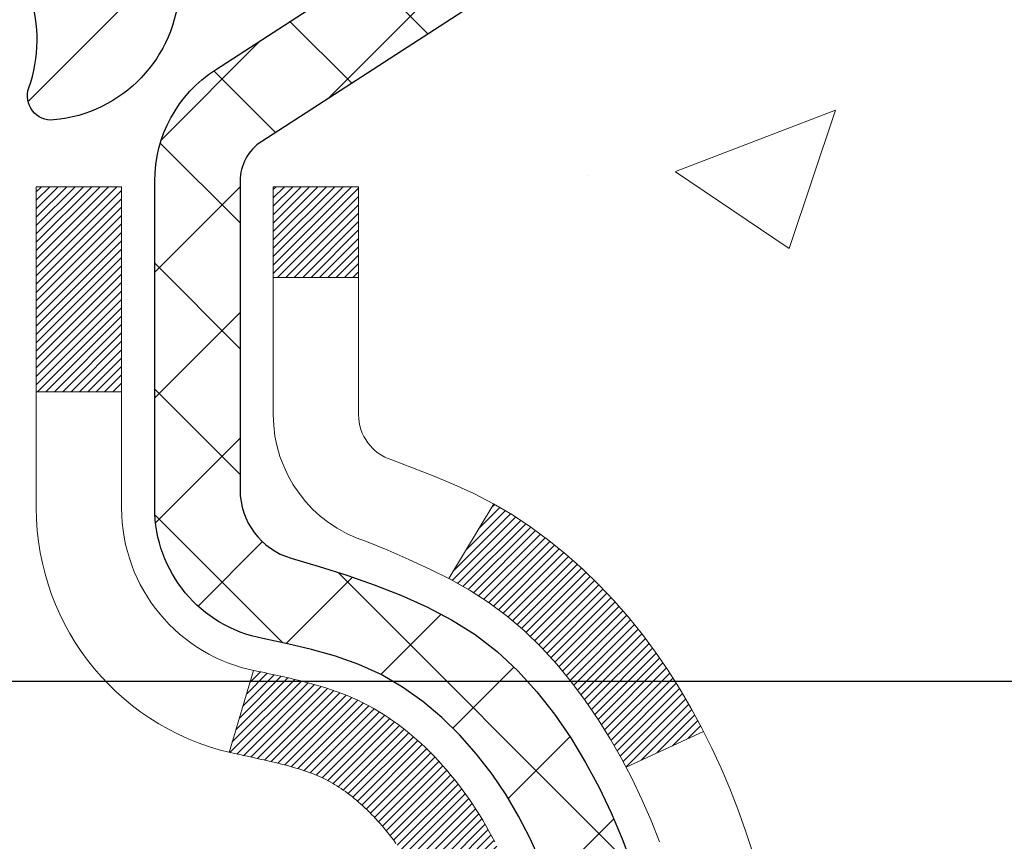
# Model space of a CAD drawing. Extents: x -308 to 3254, y -284 to 1977.
# Drawn here: x 20 to 21, y 18 to 19 of the extents above; entities that cross this region are included whole.
import ezdxf

# ---------------------------------------------------------------- set-up
doc = ezdxf.new("R2010")
doc.units = 0
doc.header["$LTSCALE"] = 5
doc.header["$MEASUREMENT"] = 0
doc.layers.get('DEFPOINTS').update_dxf_attribs({"linetype": 'CONTINUOUS'})
for name, color, linetype, lineweight in [('CONCRETE - H', 130, 'CONTINUOUS', 9), ('DECK COAT - H', 20, 'CONTINUOUS', 20), ('DECK COAT - L', 22, 'CONTINUOUS', 18), ('DIMS', 50, 'CONTINUOUS', 25), ('MIG FOOT - H', 251, 'CONTINUOUS', 20), ('MIG RETAINER - H', 251, 'CONTINUOUS', 20), ('MIG RETAINER - L', 7, 'CONTINUOUS', 30), ('PVC SIDESHEET - H', 170, 'CONTINUOUS', 20), ('PVC SIDESHEET - L', 150, 'CONTINUOUS', 25), ('TEXT - 4', 241, 'CONTINUOUS', 25)]:
    doc.layers.add(name, color=color, linetype=linetype, lineweight=lineweight)
doc.styles.add('ROMANS', font='romans', dxfattribs={"width": 0.9})
doc.dimstyles.get("Standard").update_dxf_attribs({"dimtxt": 0.18, "dimasz": 0.18, "dimexe": 0.18, "dimexo": 0.0625, "dimgap": 0.09, "dimtad": 0, "dimtih": 1, "dimtoh": 1, "dimdec": 4, "dimzin": 0, "dimdsep": 46, "dimtxsty": 'Standard', "dimcen": 0.09, "dimadec": 0, "dimazin": 0, "dimtfac": 1, "dimtdec": 4, "dimtofl": 0, "dimtmove": 0, "dimatfit": 3, "dimfxl": 1, "dimtolj": 1, "dimtzin": 0, "dimarcsym": 0})

# ---------------------------------------------------------------- blocks, each defined once
blk = doc.blocks.new('*D9')
at = {"layer": 'DEFPOINTS', "color": 0, "transparency": 16777216}
for p in [(19.31067507986143, 19.74082176648957), (26.81067507986006, 19.44071225541197), (26.81067507986006, 18.3911444811898)]:
    blk.add_point(p, dxfattribs=at)
at = {"layer": 'DIMS', "color": 0, "lineweight": -2, "transparency": 16777216}
for p, q in [((19.31067507986143, 19.46082176648957), (19.31067507986143, 18.1111444811898)), ((26.81067507986006, 19.16071225541197), (26.81067507986006, 18.1111444811898)), ((19.59067507986143, 18.3911444811898), (22.61869121700067, 18.3911444811898)), ((26.53067507986006, 18.3911444811898), (25.372024550334, 18.3911444811898))]:
    blk.add_line(p, q, dxfattribs=at)
at = {"layer": 'DIMS', "color": 0, "transparency": 16777216}
for points in [[(19.59067507986143, 18.43781114785646), (19.59067507986143, 18.34447781452313), (19.31067507986143, 18.3911444811898)], [(26.53067507986006, 18.43781114785646), (26.53067507986006, 18.34447781452313), (26.81067507986006, 18.3911444811898)]]:
    blk.add_solid(points, dxfattribs=at)
at = {"layer": 'DIMS', "color": 0, "transparency": 16777216, "insert": (23.99535788366734, 18.3911444811898), "char_height": 0.28, "attachment_point": 5}
blk.add_mtext('\\A1;7 1/2 IN\\P [190.5mm]', dxfattribs=at)

msp = doc.modelspace()

# ---------------------------------------------------------------- hatches: boundary and pattern name
at = {"layer": 'CONCRETE - H'}
h = msp.add_hatch(dxfattribs=at)
h.set_pattern_fill('AR-CONC', color=256, scale=0.19, style=0)
h.set_pattern_definition([(49.99999999999999, (0, 0), (1.362794346941432, -0.1192290564669307), [0.1425, -1.5675]), (355, (0, 0), (-0.2636275338647, 1.429165054030022), [0.114, -1.254]), (100.45144446, (0.1135661939, -0.0099357536), (1.099166808781513, 1.309935982840396), [0.1211063648, -1.3321700128]), (46.18420000000002, (0, 0.38), (2.027758528275987, -0.3144866335068454), [0.21375, -2.351249999999999]), (96.63563549, (0.1689798155, 0.3537927167), (1.775857696781034, 1.850825341471646), [0.1816596498, -1.998256144]), (351.1841639899999, (0, 0.38), (1.775857695604069, 1.850825340512981), [0.171, -1.8810000019]), (21, (0.19, 0.285), (1.134123399025077, -0.7649758922641438), [0.1425, -1.5675]), (326.0000000000001, (0.19, 0.285), (0.4622991306510053, 1.377785085589021), [0.114, -1.254]), (71.45144474, (0.2845102826, 0.2212520094), (1.596422515786945, 0.6128091903320723), [0.121106361, -1.3321700128]), (37.50000000000001, (0, 0), (0.02310372510285227, 0.6324983222794919), [0, -1.2388, 0, -1.273, 0, -1.25875]), (7.499999999999999, (0, 0), (0.4998321211400824, 0.7493822525764845), [0, -0.7258, 0, -1.2103, 0, -0.47975]), (327.5, (-0.4237, 0), (1.014262628727577, -0.04285425629532154), [0, -0.475, 0, -1.482, 0, -1.9665]), (317.5, (-0.6137, 0), (1.108053721750534, 0.1901994664314037), [0, -0.6175, 0, -0.9842, 0, -1.3965])])
edge = h.paths.add_edge_path()
edge.add_spline(control_points=[(29.15482254002467, 19.94077794048107), (29.62602743866488, 19.39530511436676), (29.76168953698783, 17.97369366508171), (30.31371136101659, 15.61935358550915), (29.34868525634695, 12.65746821603151), (28.23076123721728, 10.81021908157899), (26.42188917549393, 10.55480785374092)], knot_values=[0, 0, 0, 0, 1.673123661254439, 4.829369639630997, 6.713455770657408, 10.95383070419941, 10.95383070419941, 10.95383070419941, 10.95383070419941], degree=3, periodic=0)
edge.add_line((26.42188917549481, 10.5548078537382), (25.92888983206203, 10.55487453066857))
edge.add_line((25.92888983206203, 10.55487453066857), (25.92888983205475, 10.68085853918168))
edge.add_line((25.92888983205475, 10.68085853918168), (25.92888983205475, 10.75172453918171))
edge.add_line((25.92888983205475, 10.75172453918171), (25.25920613205491, 10.75172453918171))
edge.add_arc((25.25920613205471, 10.79109453918224), 0.03937000000053104, 240.00000000024448, 270.0000000002947, ccw=False)
edge.add_line((25.23952113205459, 10.7569991190347), (25.10376022443683, 10.83538071559335))
edge.add_arc((25.04864222443712, 10.73991353918345), 0.1102359999983944, 59.99999999969504, 89.99999999995754)
edge.add_line((25.0486422244372, 10.85014953918184), (24.14068428340801, 10.85014953918173))
edge.add_arc((24.14068428340835, 10.88951953918259), 0.03937000000086499, 240.00000000004212, 269.99999999950364, ccw=False)
edge.add_line((24.12099928340794, 10.85542411903484), (23.44091209724925, 11.24807212185246))
edge.add_arc((23.38091215652196, 11.14414903917802), 0.1199999999993219, 60.00003267856481, 90.00000000001528)
edge.add_line((23.38091215652193, 11.26414903917734), (23.1694707739619, 11.26414903917734))
edge.add_arc((23.16947077396172, 11.30351903917695), 0.03936999999961444, 224.9999999996234, 270.0000000002637, ccw=False)
edge.add_line((23.1416319799865, 11.2756802452021), (23.02516545585419, 11.39214676933463))
edge.add_arc((22.77546348154739, 11.14244479502802), 0.3531319186158823, 44.99999999997718, 76.09799910888889)
edge.add_arc((22.48617888846385, 9.973675021586558), 1.557170273115406, 76.09799910892599, 103.9020008910565)
edge.add_arc((22.19689429538067, 11.14244479502801), 0.3531319186159785, 103.90200089109, 135.000000000062)
edge.add_line((21.94719232107363, 11.39214676933452), (21.83072579694084, 11.27568024520198))
edge.add_arc((21.80288700296568, 11.30351903917706), 0.03936999999972184, 270.00000000013443, 315.00000000008043, ccw=False)
edge.add_line((21.80288700296578, 11.26414903917734), (20.0919819004817, 11.26414903917734))
edge.add_arc((20.09198190048173, 11.3035190391773), 0.0393699999999626, 180, 269.9999999999586, ccw=False)
edge.add_line((20.05261190048176, 11.3035190391773), (20.05261190048105, 17.29449027138511))
edge.add_arc((20.09198190048131, 17.29449027138501), 0.03937000000025392, 107.3023772367969, 179.9999999998501, ccw=False)
edge.add_line((20.08027269211115, 17.33207871827184), (20.09754563320448, 17.33860471506668))
edge.add_line((20.09754563320448, 17.33860471506668), (20.114722229379, 17.34531909513507))
edge.add_line((20.114722229379, 17.34531909513507), (20.13170613571546, 17.35241024175056))
edge.add_line((20.13170613571546, 17.35241024175056), (20.14840100729506, 17.36006653818671))
edge.add_line((20.14840100729506, 17.36006653818671), (20.16471049919855, 17.36847636771685))
edge.add_line((20.16471049919855, 17.36847636771685), (20.18054941352338, 17.37779193943774))
edge.add_line((20.18054941352338, 17.37779193943774), (20.1958899428333, 17.3879792195174))
edge.add_line((20.1958899428333, 17.3879792195174), (20.21072269699934, 17.39894440647763))
edge.add_line((20.21072269699934, 17.39894440647763), (20.22503829442039, 17.41059367116267))
edge.add_line((20.22503829442039, 17.41059367116267), (20.23882735001516, 17.42283323564365))
edge.add_line((20.23882735001516, 17.42283323564365), (20.25207862919896, 17.43559653724091))
edge.add_line((20.25207862919896, 17.43559653724091), (20.26477601075166, 17.44888892012645))
edge.add_line((20.26477601075166, 17.44888892012645), (20.2769061383452, 17.46271699621056))
edge.add_line((20.2769061383452, 17.46271699621056), (20.28846892893498, 17.47704836539569))
edge.add_line((20.28846892893498, 17.47704836539569), (20.29946739001625, 17.49184154406097))
edge.add_line((20.29946739001625, 17.49184154406097), (20.30990452908563, 17.50705504858556))
edge.add_line((20.30990452908563, 17.50705504858556), (20.31978335363883, 17.52264739534925))
edge.add_line((20.31978335363883, 17.52264739534925), (20.32910687117155, 17.53857710073052))
edge.add_line((20.32910687117155, 17.53857710073052), (20.33787815281275, 17.55480272298436))
edge.add_line((20.33787815281275, 17.55480272298436), (20.3461053973684, 17.57128619474392))
edge.add_line((20.3461053973684, 17.57128619474392), (20.35380561307701, 17.58799524588161))
edge.add_line((20.35380561307701, 17.58799524588161), (20.36099667646121, 17.60489817766288))
edge.add_line((20.36099667646121, 17.60489817766288), (20.36769694068252, 17.62196477685515))
edge.add_line((20.36769694068252, 17.62196477685515), (20.37392931644317, 17.63917903439264))
edge.add_line((20.37392931644317, 17.63917903439264), (20.37971924654912, 17.65653283282867))
edge.add_line((20.37971924654912, 17.65653283282867), (20.38509220094929, 17.67401813931346))
edge.add_line((20.38509220094929, 17.67401813931346), (20.3900736495917, 17.69162692099698))
edge.add_line((20.3900736495917, 17.69162692099698), (20.39468906242573, 17.70935114502944))
edge.add_line((20.39468906242573, 17.70935114502944), (20.39896390939938, 17.72718277856083))
edge.add_line((20.39896390939938, 17.72718277856083), (20.40292366046251, 17.74511378874135))
edge.add_line((20.40292366046251, 17.74511378874135), (20.40659378556265, 17.76313614272098))
edge.add_line((20.40659378556265, 17.76313614272098), (20.40999975464965, 17.78124180764993))
edge.add_line((20.40999975464965, 17.78124180764993), (20.41316703767197, 17.79942275067842))
edge.add_line((20.41316703767197, 17.79942275067842), (20.41612110457763, 17.81767093895618))
edge.add_line((20.41612110457763, 17.81767093895618), (20.41888742531646, 17.83597833963344))
edge.add_line((20.41888742531646, 17.83597833963344), (20.42149146983647, 17.8543369198604))
edge.add_line((20.42149146983647, 17.8543369198604), (20.42357576713775, 17.86988250803628))
edge.add_line((20.42357576713775, 17.86988250803628), (20.42359350720662, 17.86988065410546))
edge.add_line((20.42359350720662, 17.86988065410546), (20.42631461001574, 17.89117548756357))
edge.add_line((20.42631461001574, 17.89117548756357), (20.42858464557284, 17.9096394093402))
edge.add_line((20.42858464557284, 17.9096394093402), (20.43079428470591, 17.92812237926714))
edge.add_line((20.43079428470591, 17.92812237926714), (20.43296215186504, 17.94655814964355))
edge.add_arc((20.37431468647188, 17.95348403065701), 0.05905499999877251, 353.2649378250813, 366.6781923675512)
edge.add_line((20.43296899736433, 17.9603516968244), (20.43079428470591, 17.97884568205049))
edge.add_line((20.43079428470591, 17.97884568205049), (20.42858464557284, 17.99732865197697))
edge.add_line((20.42858464557284, 17.99732865197697), (20.42631461001574, 18.01579257375337))
edge.add_line((20.42631461001574, 18.01579257375337), (20.42395870808659, 18.0342294145299))
edge.add_line((20.42395870808659, 18.0342294145299), (20.42149146983647, 18.05263114145654))
edge.add_line((20.42149146983647, 18.05263114145654), (20.41888742531646, 18.0709897216835))
edge.add_line((20.41888742531646, 18.0709897216835), (20.41612110457763, 18.08929712236099))
edge.add_line((20.41612110457763, 18.08929712236099), (20.41316703767197, 18.10754531063876))
edge.add_line((20.41316703767197, 18.10754531063876), (20.40999975464965, 18.12572625366701))
edge.add_line((20.40999975464965, 18.12572625366701), (20.40659378556265, 18.14383191859596))
edge.add_line((20.40659378556265, 18.14383191859596), (20.40292366046251, 18.16185427257582))
edge.add_line((20.40292366046251, 18.16185427257582), (20.39896390939938, 18.17978528275611))
edge.add_line((20.39896390939938, 18.17978528275611), (20.39468906242573, 18.1976169162875))
edge.add_line((20.39468906242573, 18.1976169162875), (20.3900736495917, 18.21534114031996))
edge.add_line((20.3900736495917, 18.21534114031996), (20.38509220094929, 18.23294992200348))
edge.add_line((20.38509220094929, 18.23294992200348), (20.37971924654912, 18.2504352284885))
edge.add_line((20.37971924654912, 18.2504352284885), (20.37392931644317, 18.26778902692453))
edge.add_line((20.37392931644317, 18.26778902692453), (20.36769694068252, 18.28500328446179))
edge.add_line((20.36769694068252, 18.28500328446179), (20.36099667646121, 18.3020698836543))
edge.add_line((20.36099667646121, 18.3020698836543), (20.35380561307701, 18.31897281543556))
edge.add_line((20.35380561307701, 18.31897281543556), (20.3461053973684, 18.33568186657325))
edge.add_line((20.3461053973684, 18.33568186657325), (20.33787815281275, 18.35216533833258))
edge.add_line((20.33787815281275, 18.35216533833258), (20.32910687117155, 18.36839096058665))
edge.add_line((20.32910687117155, 18.36839096058665), (20.31978335363883, 18.38432066596792))
edge.add_line((20.31978335363883, 18.38432066596792), (20.30990452908563, 18.39991301273139))
edge.add_line((20.30990452908563, 18.39991301273139), (20.29946739001625, 18.4151265172562))
edge.add_line((20.29946739001625, 18.4151265172562), (20.28846892893452, 18.42991969592148))
edge.add_line((20.28846892893452, 18.42991969592148), (20.2769061383452, 18.44425106510639))
edge.add_line((20.2769061383452, 18.44425106510639), (20.26477601075166, 18.4580791411905))
edge.add_line((20.26477601075166, 18.4580791411905), (20.25207862919851, 18.47137152407626))
edge.add_line((20.25207862919851, 18.47137152407626), (20.23882735001516, 18.48413482567352))
edge.add_line((20.23882735001516, 18.48413482567352), (20.22503829442039, 18.49637439015427))
edge.add_line((20.22503829442039, 18.49637439015427), (20.21072269699934, 18.50802365483955))
edge.add_line((20.21072269699934, 18.50802365483955), (20.1958899428333, 18.51898884179977))
edge.add_line((20.1958899428333, 18.51898884179977), (20.18054941352338, 18.52917612187943))
edge.add_line((20.18054941352338, 18.52917612187943), (20.16489726495828, 18.53838184832952))
edge.add_line((20.16489726495828, 18.53838184832952), (20.16490347773251, 18.53839218611196))
edge.add_line((20.16490347773251, 18.53839218611196), (20.16471049919855, 18.53849169360032))
edge.add_line((20.16471049919855, 18.53849169360032), (20.16489726495828, 18.53838184832952))
edge.add_line((20.16489726495828, 18.53838184832952), (20.14840100729461, 18.54690152313))
edge.add_line((20.14840100729461, 18.54690152313), (20.13170613571501, 18.55455781956616))
edge.add_line((20.13170613571501, 18.55455781956616), (20.11472222937854, 18.56164896618165))
edge.add_line((20.11472222937854, 18.56164896618165), (20.09754563320448, 18.56836334625004))
edge.add_line((20.09754563320448, 18.56836334625004), (20.08027269211095, 18.57488934304499))
edge.add_arc((20.09198190048113, 18.61247778993183), 0.03937000000027277, 180.0000000003361, 252.6976227631846, ccw=False)
edge.add_line((20.05261190048085, 18.6124777899316), (20.05261190048131, 18.72636722767206))
edge.add_line((20.05261190048131, 18.72636722767206), (20.05261190048131, 18.80171283879062))
edge.add_line((20.05261190048131, 18.80171283879062), (19.98174590048129, 18.80171283879062))
edge.add_line((19.98174590048129, 18.80171283879062), (19.95445100408767, 18.80171283879051))
edge.add_arc((19.99355690048081, 18.80626539491123), 0.03936999999927517, 122.90315213918291, 186.6402612619329, ccw=False)
edge.add_line((19.97217030384545, 18.83932005243932), (20.28738824430135, 19.0432682839124))
edge.add_arc((20.10969840048009, 19.24196063734017), 0.2665564328765899, 311.8061494064909, 360.0000000001435)
edge.add_line((20.37625483335668, 19.24196063734084), (20.37625483335668, 19.29117423969032))
edge.add_line((20.37625483335668, 19.29117423969032), (20.39513279023376, 19.29117423969032))
edge.add_line((20.39513279023376, 19.29117423969032), (20.46599853826555, 19.29117423969032))
edge.add_line((20.46599853826555, 19.29117423969032), (20.46599853826555, 19.23748036709989))
edge.add_line((20.46599853826555, 19.23748036709989), (20.66481743590344, 19.23748036709989))
edge.add_arc((20.66481743590346, 19.3162205245802), 0.07874015748031127, 269.9999999999896, 359.9999999999897)
edge.add_line((20.74355759338377, 19.31622052458019), (20.7435575933838, 19.44071225541174))
edge.add_line((20.7435575933838, 19.44071225541174), (26.81067507986005, 19.44071225541197))
edge.add_line((26.81067507986005, 19.44071225541197), (26.81067507986008, 19.94071225541197))
edge.add_line((26.81067507986008, 19.94071225541197), (29.15482254002467, 19.94077794048107))
h.paths.add_polyline_path([(22.94535788366734, 17.94781114785647), (25.16202455033401, 17.94781114785647), (25.16202455033401, 18.83447781452313), (22.94535788366734, 18.83447781452313)], flags=24)
h.paths.add_polyline_path([(22.57784513339833, 15.3827679757171), (27.62584513339833, 15.3827679757171), (27.62584513339833, 16.73610130905043), (22.57784513339833, 16.73610130905043)], flags=24)
h.paths.add_polyline_path([(22.02350113822461, 12.28180120166649), (28.22350113822461, 12.28180120166649), (28.22350113822461, 13.63513453499983), (22.02350113822461, 13.63513453499983)], flags=24)
h.paths.add_polyline_path([(27.1259516253912, 11.40315803003365), (28.85261829205786, 11.40315803003365), (28.85261829205786, 12.28982469670031), (27.1259516253912, 12.28982469670031)], flags=24)
at = {"layer": 'DECK COAT - H'}
h = msp.add_hatch(dxfattribs=at)
h.set_pattern_fill('ANSI31', color=256, scale=0.03937, style=0)
h.set_pattern_definition([(45, (-164.4755038550985, -79.25333560175571), (-0.003479849246914297, 0.003479849246914297), [])])
h.paths.add_polyline_path([(20.04356551529816, 18.29805092265789), (20.04173493611654, 18.29939199341911), (20.03990685536053, 18.3006878394244), (20.03808261624488, 18.30193799409673), (20.03626356198504, 18.30314199085862), (20.03445132217428, 18.30429921597599), (20.03265033029572, 18.30540772911795), (20.0299710075418, 18.30699512137457), (20.02643254060592, 18.30892878883728), (20.0228904855984, 18.31070602999395), (20.02020974900086, 18.31192990163524), (20.01835904293137, 18.31273435619013), (20.01643348111486, 18.3135319068758), (20.01441946714806, 18.31432722289716), (20.01231660862402, 18.31511984602568), (20.01012555741443, 18.31590907697998), (20.00784696539142, 18.31669421647845), (20.00548148442647, 18.31747456523962), (20.00303014217491, 18.31824930536501), (20.00049599246006, 18.31901742486875), (19.9978799515244, 18.31977931004414), (19.99518247588537, 18.32053554808007), (19.99240402205999, 18.32128672616543), (19.98954504656569, 18.32203343148907), (19.98660600592018, 18.32277625123979), (19.98358735664067, 18.32351577260644), (19.98048955524439, 18.32425258277792), (19.97731253136192, 18.32498769900505), (19.9740560478059, 18.32572345716298), (19.97072196551596, 18.3264616692687), (19.9673122463829, 18.32720409672126), (19.96382885229821, 18.32795250091985), (19.96027374515268, 18.32870864326341), (19.95664888683757, 18.32947428515124), (19.95502853983805, 18.32983879970149, -0.01216223081922373), (19.94510193577719, 18.33195482295295), (19.96541921772075, 18.40002029722731, 0.00498223423146265), (19.96811285939941, 18.39948641658552), (19.97299476399451, 18.39845220273864), (19.97841170065692, 18.3973032145669), (19.98377994439318, 18.3961473259229), (19.98909601437538, 18.39497694194014), (19.99435642977585, 18.39378446775285), (19.9995572766187, 18.39256210954997), (20.00469430083047, 18.39130251220453), (20.00976475376467, 18.38999960767941), (20.01476596272244, 18.38864737856326), (20.01969525500488, 18.38723980744518), (20.02454995791243, 18.38577087691382), (20.02932739874643, 18.38423456955795), (20.03402490480755, 18.38262486796665), (20.0386398033969, 18.3809357547286), (20.04316942181538, 18.37916121243265), (20.04761138365268, 18.37729504665751), (20.05197972906456, 18.37532341401786), (20.05628819047513, 18.37323898400265), (20.0605434980356, 18.37103973910959), (20.06475238189716, 18.36872366183636), (20.06892157221102, 18.36628873468075), (20.0730577103767, 18.36373298912847), (20.07715680434956, 18.36106040341051), (20.08121220673513, 18.35827667191094), (20.08522211271486, 18.35538486611594), (20.08918471746904, 18.35238805751155), (20.0930982161791, 18.34928931758392), (20.09696080357241, 18.34609171715201), (20.10077052605982, 18.34279821674042), (20.10452548429191, 18.33941224372083), (20.10822390905776, 18.33593750338636), (20.111864031148, 18.33237770103048), (20.11544408135194, 18.32873654194677), (20.11896229045954, 18.32501773142846), (20.12241688926076, 18.32122497476902), (20.12580610854559, 18.31736197726192), (20.12912817910376, 18.31343244420063), (20.13238133172501, 18.30944008087837), (20.13556379719955, 18.30538859258874), (20.13867380631689, 18.30128168462508), (20.14170928340388, 18.29712326173362), (20.14467002295953, 18.2929155359636), (20.14755729137812, 18.28865948928009), (20.15037235690636, 18.28435610216852), (20.15311648779164, 18.28000635511418), (20.15579095228088, 18.27561122860263), (20.15839701862126, 18.27117170311939), (20.1609359550597, 18.26668875914967), (20.16340902984336, 18.26216337717912), (20.16581751121919, 18.25759653769305), (20.16816266743433, 18.25298922117699), (20.17044576673595, 18.24834240811626), (20.17266807737076, 18.24365707899639), (20.17483086758614, 18.23893421430282), (20.17534703603917, 18.2377668976296), (20.11062786200853, 18.20890482611989), (20.109737771097, 18.21088877267729), (20.10853136782964, 18.21351428899956), (20.10730733749881, 18.21611507599877), (20.10606548137287, 18.21869102488628), (20.10480577741407, 18.22124181187607), (20.10352840211738, 18.22376694445936), (20.10223316343593, 18.22626644127362), (20.10091985663132, 18.22874033741343), (20.09958827696585, 18.23118866797333), (20.09823821970087, 18.23361146804766), (20.09686948009846, 18.23600877273108), (20.09548185342044, 18.23838061711794), (20.0940751349284, 18.24072703630279), (20.09264911988419, 18.24304806538007), (20.09120360354984, 18.24534373944422), (20.08973838118698, 18.24761409358993), (20.08825324805741, 18.24985916291152), (20.08674799942276, 18.25207898250343), (20.08522198450339, 18.25427409148696), (20.08367229413614, 18.25644761837029), (20.08209920765296, 18.2585991510542), (20.08050365703014, 18.26072754498384), (20.07888657424326, 18.26283165560457), (20.07724889126814, 18.26491033836143), (20.07559154008084, 18.26696244869979), (20.07391545265762, 18.26898684206489), (20.07222156097384, 18.27098237390177), (20.07051079700557, 18.27294789965569), (20.06878409272883, 18.2748822747719), (20.06704238011969, 18.27678435469565), (20.06528659115372, 18.2786529948722), (20.06351765780698, 18.28048705074659), (20.06173653105986, 18.28228535979562), (20.05994538589346, 18.2840457287293), (20.05814591955357, 18.28576680304408), (20.05633908922675, 18.2874480005689), (20.05452585209844, 18.28908873913255), (20.05270716535449, 18.29068843656407), (20.05088398618125, 18.29224651069214), (20.04905727176413, 18.29376237934579), (20.04722797928923, 18.29523546035372), (20.04539706594267, 18.29666517154496)])
h.paths.add_polyline_path([(19.78489359187972, 18.80164455529959), (19.85575959187975, 18.80164455529959), (19.85575959187975, 18.63131475372276), (19.78489359187972, 18.63131475372276)])
h.paths.add_polyline_path([(20.24090155746592, 18.37510662544477), (20.229454597261, 18.39036976058659), (20.21728235237299, 18.4051219571663), (20.20437588684774, 18.41922233241755), (20.19072640053662, 18.432529054382), (20.17632509329007, 18.44490029110099), (20.16116385683461, 18.45619595257855), (20.14528138364119, 18.46639378088898), (20.12763411281765, 18.47631316307942), (20.16489495635653, 18.53831356483872), (20.18054710492163, 18.52910783838828), (20.19588763423155, 18.51892055830862), (20.21072038839736, 18.5079553713484), (20.22503598581864, 18.49630610666347), (20.23882504141363, 18.48406654218249), (20.25207632059698, 18.47130324058523), (20.26477370214991, 18.45801085769946), (20.27690382974345, 18.44418278161547), (20.288466620333, 18.42985141243045), (20.29946508141472, 18.41505823376517), (20.3099022204841, 18.39984472924047), (20.31978104503708, 18.384252382477), (20.3291045625698, 18.36832267709562), (20.33787584421123, 18.35209705484178), (20.33921739985033, 18.34940921757854), (20.27483977627469, 18.31968861521543), (20.27109191023339, 18.3268791710295), (20.26169365716817, 18.34334344925307), (20.25163917768475, 18.35942444750944)])
h.paths.add_polyline_path([(19.98174359187931, 18.80164455529959), (20.05260959187956, 18.80164455529959), (20.05260959187956, 18.72629894418102), (19.98174359187931, 18.72629894418102)])
at = {"layer": 'MIG FOOT - H'}
h = msp.add_hatch(dxfattribs=at)
h.set_pattern_fill('ANSI31', color=256, scale=1.9685, style=0)
h.set_pattern_definition([(45, (-931.4624307416389, -447.6219570685065), (-0.1739924623457148, 0.1739924623457148), [])])
h.paths.add_polyline_path([(19.71267507988011, 18.70354485372965), (19.54867507988013, 18.70354485372965), (19.54867507988058, 18.14104485372965), (19.71267507988057, 18.14104485372965)])
edge = h.paths.add_edge_path()
edge.add_line((19.71267507988057, 17.76604485372965), (19.54867507988081, 17.76604485372965))
edge.add_line((19.54867507988081, 17.76604485372965), (19.5486750798807, 11.15913735372973))
edge.add_arc((19.90300507988047, 11.15913735372973), 0.3543299999998908, 179.9999999999908, 270.0000000000184)
edge.add_line((19.9030050798807, 10.80480735372973), (22.26742504888057, 10.80480735372961))
edge.add_line((22.26742504888068, 10.80480735372973), (22.26742504888045, 10.96880735372983))
edge.add_line((22.26742504888023, 10.96880735372972), (19.90300507988059, 10.96880735372972))
edge.add_arc((19.9030050798807, 11.15913735372973), 0.1903300000000172, 180, 270, ccw=False)
edge.add_line((19.71267507988057, 11.15913735372973), (19.71267507988046, 17.76604485372954))
h.paths.add_polyline_path([(23.23617507988035, 10.96880735372972), (22.70492811088059, 10.9688073537296), (22.70492811088059, 10.80480735372973), (23.23617507988081, 10.80480735372973)])
at = {"layer": 'MIG RETAINER - H'}
h = msp.add_hatch(dxfattribs=at)
h.set_pattern_fill('ANSI31', color=256, scale=0.47, style=0)
h.set_pattern_definition([(45, (-931.4624307416389, -418.3208133749505), (-0.04154252339470966, 0.04154252339470967), [])])
h.paths.add_polyline_path([(19.31067507988212, 17.03154485372974), (19.31067507988007, 17.73266176086392), (19.38497141416281, 17.79724657892481), (19.54867507988081, 17.79724657892481), (19.54867507988126, 17.03154485372974)])
edge = h.paths.add_edge_path()
edge.add_arc((20.09067507987891, 19.48054485373197), 0.07800000000003138, 270.000000000501, 360.0000000000418)
edge.add_line((20.16867507987911, 19.48054485373208), (20.16867507987877, 19.74354485372916))
edge.add_arc((20.18867507987886, 19.74354485372939), 0.02000000000020918, 90.00000000195422, 180.0000000006514, ccw=False)
edge.add_line((20.18867507987841, 19.76354485372948), (20.27567507987828, 19.7635448537313))
edge.add_arc((20.27567507987885, 19.73354485373133), 0.03000000000002956, 2.1719870346714742e-10, 90.0000000013028, ccw=False)
edge.add_line((20.30567507987882, 19.73354485373144), (20.30567507987951, 19.19854485372443))
edge.add_arc((20.14867507987958, 19.1985448537242), 0.1569999999999254, -90.00000000033191, 6.230038707144558e-11, ccw=False)
edge.add_line((20.14867507987867, 19.04154485372428), (19.98241476492137, 19.04154485372518))
edge.add_arc((19.98241476493206, 18.96280516869362), 0.07873968503150763, 90.00000000777618, 177.4144840053407)
edge.add_arc((19.78887230586577, 18.971544853729), 0.114999999999426, 275.2124696741832, 357.41448399788595, ccw=False)
edge.add_arc((19.79750299119121, 18.87693771197573), 0.02000000000000517, 160.3257550186187, 275.2124696744299, ccw=False)
edge.add_arc((19.66745602475964, 18.92343532616403), 0.1181095275611714, 340.3257550185371, 642.6342225154141)
edge.add_arc((19.69766418491997, 18.78866994239272), 0.02000000000040289, -10.621520467928804, 102.63422251394002, ccw=False)
edge.add_arc((19.63967507988002, 18.79954485373079), 0.07899999999997757, 270.0000000008245, 349.3784795304081, ccw=False)
edge.add_line((19.63967507988116, 18.72054485373073), (19.56567507987995, 18.72054485372959))
edge.add_arc((19.56567507988018, 18.70354485372965), 0.01699999999999591, 90.00000000076633, 180)
edge.add_line((19.54867507988013, 18.70354485372965), (19.5486750798807, 18.10984312853438))
edge.add_line((19.54867507988081, 18.10984312853427), (19.38497141416292, 18.10984312853427))
edge.add_line((19.38497141416281, 18.10984312853427), (19.31067507988075, 18.17442794659459))
edge.add_line((19.31067507988075, 18.17442794659459), (19.31067507987882, 19.7335448537286))
edge.add_arc((19.34067507987868, 19.73354485372883), 0.02999999999985903, 90.00000000043423, 180.0000000002171, ccw=False)
edge.add_line((19.34067507987845, 19.76354485372869), (19.40567507987862, 19.76354485372926))
edge.add_arc((19.40567507987896, 19.74354485372939), 0.01999999999998181, 0, 90.00000000065143, ccw=False)
edge.add_line((19.42567507987894, 19.74354485372939), (19.42567507987928, 19.48054485372799))
edge.add_arc((19.50367507987914, 19.48054485372799), 0.07799999999997453, 180.0000000000835, 270.0000000004176)
edge.add_line((19.50367507987983, 19.40254485372802), (19.50767507987985, 19.40254485372802))
edge.add_arc((19.50767507987928, 19.48054485372788), 0.07799999999986085, 270.000000000334, 360.0000000001671)
edge.add_line((19.58567507987925, 19.48054485372811), (19.58567507987891, 19.74354485372882))
edge.add_arc((19.60567507987878, 19.74354485372882), 0.01999999999998181, 90.00000000032571, 180, ccw=False)
edge.add_line((19.60567507987878, 19.7635448537288), (19.74712172793511, 19.76354485372971))
edge.add_line((19.747121727935, 19.76354485372971), (19.747121727935, 19.43264964751242))
edge.add_line((19.747121727935, 19.43264964751253), (19.76640729033272, 19.41331904061062))
edge.add_line((19.76640729033272, 19.41331904061062), (19.76640729033272, 19.33617679102539))
edge.add_line((19.76640729033272, 19.33617679102539), (19.82426397752135, 19.29760566623244))
edge.add_line((19.82426397752135, 19.29760566623244), (19.88212066470999, 19.33617679102539))
edge.add_line((19.88212066470999, 19.33617679102539), (19.88212066470999, 19.41331904061062))
edge.add_line((19.88212066470999, 19.41331904061062), (19.9014062271068, 19.43260460300664))
edge.add_line((19.9014062271068, 19.43260460300664), (19.9014062271068, 19.76354485372971))
edge.add_line((19.9014062271068, 19.76354485372971), (19.98867507987882, 19.76354485372994))
edge.add_arc((19.98867507987882, 19.74354485372996), 0.01999999999998181, 0, 90, ccw=False)
edge.add_line((20.0086750798788, 19.74354485372996), (20.00867507987914, 19.48054485373186))
edge.add_arc((20.08667507987923, 19.48054485373208), 0.07800000000008822, 180.000000000167, 270.000000000334)
edge.add_line((20.08667507987968, 19.402544853732), (20.0906750798797, 19.402544853732))
at = {"layer": 'PVC SIDESHEET - H'}
h = msp.add_hatch(dxfattribs=at)
h.set_pattern_fill('ANSI37', color=256, scale=0.59055, style=0)
h.set_pattern_definition([(45, (-164.4755038551033, 31.88816537566944), (-0.05219773870371446, 0.05219773870371446), []), (135, (-164.4755038551033, 31.88816537566944), (-0.05219773870371446, -0.05219773870371446), [])])
edge = h.paths.add_edge_path()
edge.add_line((19.88331859188008, 18.73232531510243), (19.88331859187986, 18.80619711141966))
edge.add_arc((19.99355459187973, 18.80619711142012), 0.1102359999998725, 122.90315213941221, 180.0000000002363, ccw=False)
edge.add_line((19.93367212129931, 18.89875015250013), (20.15454198355508, 19.04165451171136))
edge.add_arc((20.14867507986946, 19.19854485380151), 0.1570000000000667, 272.1415739096479, 360.0000000000415)
edge.add_line((20.3056750798695, 19.19854485380162), (20.3056750798695, 19.22339481979665))
edge.add_line((20.3056750798695, 19.22339481979665), (20.30567507987882, 19.73354485373144))
edge.add_arc((20.27567507987882, 19.73354485373144), 0.03000000000000114, 0, 90.00000000002714)
edge.add_line((20.27567507987879, 19.76354485373142), (19.90300359211335, 19.76354485384852))
edge.add_line((19.90300359211335, 19.76354485384852), (19.90300359211312, 19.82259996939476))
edge.add_line((19.90300359211312, 19.82259996939476), (19.92760969767085, 19.84228485384082))
edge.add_line((19.92760969767085, 19.84228485384082), (20.26601652475335, 19.84228485384173))
edge.add_arc((20.2660165247537, 19.73204885384186), 0.1102359999998725, 1.1817746781161986e-10, 90.00000000016979, ccw=False)
edge.add_line((20.37625252475357, 19.73204885384209), (20.37625252475493, 19.24189235384992))
edge.add_arc((20.10969609187839, 19.24189235384912), 0.2665564328765555, -48.19385059347809, 1.709850039333105e-10, ccw=False)
edge.add_line((20.28738593569972, 19.04320000042148), (19.97216799524392, 18.8392517689484))
edge.add_arc((19.99355459187973, 18.80619711141966), 0.03937000000005344, 122.903152139197, 180)
edge.add_line((19.95418459187965, 18.80619711141966), (19.95418459187988, 18.73232531510243))
edge.add_line((19.95418459187988, 18.73232531510243), (19.95418459187988, 18.54986721414409))
edge.add_arc((20.01323959188062, 18.54986721414397), 0.05905500000075392, 179.9999999998897, 253.1842656923687)
edge.add_line((19.99615529450637, 18.4933374006973), (20.01991556640507, 18.48626578905632))
edge.add_line((20.01991556640507, 18.48626578905632), (20.04297316637656, 18.47900562470872))
edge.add_line((20.04297316637656, 18.47900562470872), (20.06564894656583, 18.47118581495064))
edge.add_line((20.06564894656583, 18.47118581495064), (20.08778661423105, 18.46257727653628))
edge.add_line((20.08778661423105, 18.46257727653628), (20.10922987663173, 18.45295092621947))
edge.add_line((20.10922987663173, 18.45295092621947), (20.1298224410267, 18.44207768075407))
edge.add_line((20.1298224410267, 18.44207768075407), (20.14940801467458, 18.42972845689414))
edge.add_line((20.14940801467458, 18.42972845689414), (20.16783033623244, 18.4156742593519))
edge.add_line((20.16783033623244, 18.4156742593519), (20.18497541803242, 18.39980451916628))
edge.add_line((20.18497541803242, 18.39980451916628), (20.20085507744545, 18.38236110014597))
edge.add_line((20.20085507744545, 18.38236110014597), (20.21550442882028, 18.36365113072301))
edge.add_line((20.21550442882028, 18.36365113072301), (20.22895858650588, 18.34398173932968))
edge.add_line((20.22895858650588, 18.34398173932968), (20.24125298406727, 18.32365797914562))
edge.add_line((20.24125298406727, 18.32365797914562), (20.25243866450785, 18.30288342518608))
edge.add_line((20.25243866450785, 18.30288342518608), (20.26258902198663, 18.28171634586292))
edge.add_line((20.26258902198663, 18.28171634586292), (20.27177848084023, 18.26020181404166))
edge.add_line((20.27177848084023, 18.26020181404166), (20.28007638856263, 18.2383702396514))
edge.add_line((20.28007638856263, 18.2383702396514), (20.28754983204647, 18.2162455035544))
edge.add_line((20.28754983204647, 18.2162455035544), (20.29426588783588, 18.19385145672319))
edge.add_line((20.29426588783588, 18.19385145672319), (20.30029163247457, 18.17121195013075))
edge.add_line((20.30029163247457, 18.17121195013075), (20.30569414250692, 18.14835083474995))
edge.add_line((20.30569414250692, 18.14835083474995), (20.31054049447687, 18.12529196155342))
edge.add_line((20.31054049447687, 18.12529196155342), (20.31489776492856, 18.10205918151414))
edge.add_line((20.31489776492856, 18.10205918151414), (20.3188330304057, 18.07867634560486))
edge.add_line((20.3188330304057, 18.07867634560486), (20.32241336745267, 18.05516730479835))
edge.add_line((20.32241336745267, 18.05516730479835), (20.3257058526134, 18.03155591006757))
edge.add_line((20.3257058526134, 18.03155591006757), (20.32877756243181, 18.00786601238516))
edge.add_line((20.32877756243181, 18.00786601238516), (20.33169557345207, 17.98412146272412))
edge.add_line((20.33169557345207, 17.98412146272412), (20.33452696221832, 17.96034611205707))
edge.add_arc((20.27588002651166, 17.95341574716812), 0.05905500000233046, -6.843210701481098, 6.739442727012602, ccw=False)
edge.add_line((20.33451431450851, 17.9463791786595), (20.33169557345207, 17.92271003161099))
edge.add_line((20.33169557345207, 17.92271003161099), (20.32877756243181, 17.89896548194983))
edge.add_line((20.32877756243181, 17.89896548194983), (20.3257058526134, 17.87527558426743))
edge.add_line((20.3257058526134, 17.87527558426743), (20.32241336745267, 17.85166418953665))
edge.add_line((20.32241336745267, 17.85166418953665), (20.3188330304057, 17.82815514873013))
edge.add_line((20.3188330304057, 17.82815514873013), (20.31489776492856, 17.80477231282086))
edge.add_line((20.31489776492856, 17.80477231282086), (20.31054049447687, 17.78153953278158))
edge.add_line((20.31054049447687, 17.78153953278158), (20.30569414250692, 17.75848065958505))
edge.add_line((20.30569414250692, 17.75848065958505), (20.30029163247457, 17.73561954420424))
edge.add_line((20.30029163247457, 17.73561954420424), (20.29426588783588, 17.7129800376118))
edge.add_line((20.29426588783588, 17.7129800376118), (20.28754983204647, 17.6905859907807))
edge.add_line((20.28754983204647, 17.6905859907807), (20.28007638856263, 17.66846125468359))
edge.add_line((20.28007638856263, 17.66846125468359), (20.27177848084023, 17.64662968029344))
edge.add_line((20.27177848084023, 17.64662968029344), (20.26258902198663, 17.62511514847208))
edge.add_line((20.26258902198663, 17.62511514847208), (20.25243866450785, 17.60394806914891))
edge.add_line((20.25243866450785, 17.60394806914891), (20.24125298406727, 17.58317351518937))
edge.add_line((20.24125298406727, 17.58317351518937), (20.22895858650588, 17.56284975500543))
edge.add_line((20.22895858650588, 17.56284975500543), (20.21550442882028, 17.54318036361198))
edge.add_line((20.21550442882028, 17.54318036361198), (20.20085507744545, 17.52447039418914))
edge.add_line((20.20085507744545, 17.52447039418914), (20.18497541803242, 17.50702697516883))
edge.add_line((20.18497541803242, 17.50702697516883), (20.16783033623244, 17.49115723498321))
edge.add_line((20.16783033623244, 17.49115723498321), (20.14940801467458, 17.47710303744097))
edge.add_line((20.14940801467458, 17.47710303744097), (20.1298224410267, 17.46475381358093))
edge.add_line((20.1298224410267, 17.46475381358093), (20.10922987663173, 17.45388056811564))
edge.add_line((20.10922987663173, 17.45388056811564), (20.08778661423105, 17.44425421779871))
edge.add_line((20.08778661423105, 17.44425421779871), (20.0656489465656, 17.43564567938435))
edge.add_line((20.0656489465656, 17.43564567938435), (20.04297316637656, 17.42782586962639))
edge.add_line((20.04297316637656, 17.42782586962639), (20.01991556640507, 17.42056570527879))
edge.add_line((20.01991556640507, 17.42056570527879), (19.99663243939187, 17.4136361030954))
edge.add_arc((20.01323959187957, 17.35696428019136), 0.05905500000013514, 106.3327337576391, 179.9999999997794)
edge.add_line((19.95418459187943, 17.35696428019159), (19.88331859188963, 17.35696428019159))
edge.add_line((19.88331859188963, 17.35696428019159), (19.88331859187986, 17.37191915603066))
edge.add_arc((19.99355459187996, 17.37191915603066), 0.1102360000001141, 100.63983282171012, 180, ccw=False)
edge.add_line((19.97320120589586, 17.48025989340587), (19.99351902257729, 17.48460588646796))
edge.add_line((19.99351902257729, 17.48460588646796), (20.01366240517143, 17.48936834928961))
edge.add_line((20.01366240517143, 17.48936834928961), (20.03345691959146, 17.49496375163037))
edge.add_line((20.03345691959146, 17.49496375163037), (20.05272813174986, 17.50180856324991))
edge.add_line((20.05272813174986, 17.50180856324991), (20.07130310383957, 17.51031149000104))
edge.add_line((20.07130310383957, 17.51031149000104), (20.0890594020874, 17.52061918206263))
edge.add_line((20.0890594020874, 17.52061918206263), (20.10593608087163, 17.53255923948061))
edge.add_line((20.10593608087163, 17.53255923948061), (20.12187591437771, 17.54593996094215))
edge.add_line((20.12187591437771, 17.54593996094215), (20.13682167679019, 17.56056964513445))
edge.add_line((20.13682167679019, 17.56056964513445), (20.15071614229453, 17.57625659074469))
edge.add_line((20.15071614229453, 17.57625659074469), (20.16350208507572, 17.59280909645994))
edge.add_line((20.16350208507572, 17.59280909645994), (20.17513341606957, 17.61004593221978))
edge.add_line((20.17513341606957, 17.61004593221978), (20.18564935767233, 17.62786608147027))
edge.add_line((20.18564935767233, 17.62786608147027), (20.19512857703796, 17.64620561531726))
edge.add_line((20.19512857703796, 17.64620561531726), (20.20364995478383, 17.6650008055735))
edge.add_line((20.20364995478383, 17.6650008055735), (20.21129237152684, 17.68418792405143))
edge.add_line((20.21129237152684, 17.68418792405143), (20.21813470788459, 17.70370324256393))
edge.add_line((20.21813470788459, 17.70370324256393), (20.22425584447376, 17.72348303292355))
edge.add_line((20.22425584447376, 17.72348303292355), (20.22973466191149, 17.74346356694284))
edge.add_line((20.22973466191149, 17.74346356694284), (20.23465004081515, 17.76358111643455))
edge.add_line((20.23465004081515, 17.76358111643455), (20.23908026598872, 17.78377318454918))
edge.add_line((20.23908026598872, 17.78377318454918), (20.24308992924409, 17.80400557307539))
edge.add_line((20.24308992924409, 17.80400557307539), (20.24672993534944, 17.82427237014846))
edge.add_line((20.24672993534944, 17.82427237014846), (20.25005059444868, 17.84456889278303))
edge.add_line((20.25005059444868, 17.84456889278303), (20.25310221668644, 17.86489045799416))
edge.add_line((20.25310221668644, 17.86489045799416), (20.25593511220666, 17.88523238279649))
edge.add_line((20.25593511220666, 17.88523238279649), (20.25859959115394, 17.90558998420497))
edge.add_line((20.25859959115394, 17.90558998420497), (20.26114596367222, 17.92595857923433))
edge.add_line((20.26114596367222, 17.92595857923433), (20.26361259074804, 17.94623525795768))
edge.add_arc((20.20499575358053, 17.95341574716767), 0.05905499999844734, 353.0161331701198, 366.8878634529365)
edge.add_line((20.26362453990589, 17.96049800943567), (20.26114596367222, 17.98087291510078))
edge.add_line((20.26114596367222, 17.98087291510078), (20.25859959115394, 18.00124151013014))
edge.add_line((20.25859959115394, 18.00124151013014), (20.25593511220666, 18.02159911153862))
edge.add_line((20.25593511220666, 18.02159911153862), (20.25310221668644, 18.04194103634094))
edge.add_line((20.25310221668644, 18.04194103634094), (20.25005059444868, 18.06226260155208))
edge.add_line((20.25005059444868, 18.06226260155208), (20.24672993534944, 18.08255912418664))
edge.add_line((20.24672993534944, 18.08255912418664), (20.24308992924409, 18.10282592125972))
edge.add_line((20.24308992924409, 18.10282592125972), (20.23908026598872, 18.12305830978593))
edge.add_line((20.23908026598872, 18.12305830978593), (20.23465004081515, 18.14325037790056))
edge.add_line((20.23465004081515, 18.14325037790056), (20.22973466191149, 18.16336792739227))
edge.add_line((20.22973466191149, 18.16336792739227), (20.22425584447376, 18.18334846141155))
edge.add_line((20.22425584447376, 18.18334846141155), (20.21813470788459, 18.20312825177118))
edge.add_line((20.21813470788459, 18.20312825177118), (20.21129237152684, 18.22264357028357))
edge.add_line((20.21129237152684, 18.22264357028357), (20.20364995478383, 18.24183068876161))
edge.add_line((20.20364995478383, 18.24183068876161), (20.19512857703796, 18.26062587901785))
edge.add_line((20.19512857703796, 18.26062587901785), (20.18564935767233, 18.27896541286484))
edge.add_line((20.18564935767233, 18.27896541286484), (20.17513341606957, 18.29678556211533))
edge.add_line((20.17513341606957, 18.29678556211533), (20.16350208507572, 18.31402239787516))
edge.add_line((20.16350208507572, 18.31402239787516), (20.15071614229453, 18.33057490359042))
edge.add_line((20.15071614229453, 18.33057490359042), (20.13682167679019, 18.34626184920054))
edge.add_line((20.13682167679019, 18.34626184920054), (20.12187591437771, 18.36089153339296))
edge.add_line((20.12187591437771, 18.36089153339296), (20.10593608087163, 18.3742722548545))
edge.add_line((20.10593608087163, 18.3742722548545), (20.0890594020874, 18.38621231227248))
edge.add_line((20.0890594020874, 18.38621231227248), (20.07130310383957, 18.39652000433395))
edge.add_line((20.07130310383957, 18.39652000433395), (20.05272813174986, 18.4050229310852))
edge.add_line((20.05272813174986, 18.4050229310852), (20.03345691959146, 18.41186774270474))
edge.add_line((20.03345691959146, 18.41186774270474), (20.01366240517143, 18.4174631450455))
edge.add_line((20.01366240517143, 18.4174631450455), (19.99351902257729, 18.42222560786715))
edge.add_line((19.99351902257729, 18.42222560786715), (19.97320120589586, 18.42657160092924))
edge.add_arc((19.99355459187984, 18.53491233830434), 0.1102359999999685, 179.9999999999409, 259.3601671783515, ccw=False)
edge.add_line((19.88331859187986, 18.53491233830445), (19.88331859188008, 18.73232531510243))

# ---------------------------------------------------------------- linework, layer by layer
at = {"layer": 'DECK COAT - L'}
for p, q in [((19.98174359187954, 18.72629894418102), (20.05260959187956, 18.72629894418102)), ((19.78489359187972, 18.63131475372276), (19.85575959187975, 18.63131475372276)), ((20.16489812112206, 18.53831883086886), (20.12761564535651, 18.47628243403776)), ((19.96541921772098, 18.40002029722731), (19.94510193577719, 18.33195482295307)), ((20.33925401401314, 18.34942612088921), (20.27491839327251, 18.31972490957364))]:
    msp.add_line(p, q, dxfattribs=at)
for points in [[(20.08367229413614, 18.25644761837029), (20.08209920765296, 18.2585991510542), (20.08050365703014, 18.26072754498384), (20.07888657424326, 18.26283165560457), (20.07724889126814, 18.26491033836143), (20.07559154008084, 18.26696244869979), (20.07391545265762, 18.26898684206489), (20.07222156097384, 18.27098237390177), (20.07051079700557, 18.27294789965569), (20.06878409272883, 18.2748822747719), (20.06704238011969, 18.27678435469565), (20.06528659115372, 18.2786529948722), (20.06351765780698, 18.28048705074659), (20.06173653105986, 18.28228535979562), (20.05994538589346, 18.2840457287293), (20.05814591955357, 18.28576680304408), (20.05633908922675, 18.2874480005689), (20.05452585209844, 18.28908873913255), (20.05270716535449, 18.29068843656407), (20.05088398618125, 18.29224651069214), (20.04905727176413, 18.29376237934579), (20.04722797928923, 18.29523546035372), (20.04539706594267, 18.29666517154496), (20.04356551529816, 18.29805092265789), (20.04173493611654, 18.29939199341911), (20.03990685536053, 18.3006878394244), (20.03808261624488, 18.30193799409673), (20.03626356198504, 18.30314199085862), (20.03445132217428, 18.30429921597599), (20.03265033029572, 18.30540772911795), (20.03086011890025, 18.30646835822765), (20.02907863268263, 18.30748277782615), (20.02730381633717, 18.30845266243486), (20.0255347986448, 18.3093792346825), (20.023775360267, 18.31026204036752), (20.02200776591587, 18.31110902952307), (20.02020974900086, 18.31192990163524), (20.01835904293137, 18.31273435619013), (20.01643348111486, 18.3135319068758), (20.01441946714806, 18.31432722289716), (20.01231660862402, 18.31511984602568), (20.01012555741443, 18.31590907697998), (20.00784696539142, 18.31669421647845), (20.00548148442647, 18.31747456523962), (20.00303014217491, 18.31824930536501), (20.00049599246006, 18.31901742486875), (19.9978799515244, 18.31977931004414), (19.99518247588537, 18.32053554808007), (19.99240402205999, 18.32128672616543), (19.98954504656569, 18.32203343148907), (19.98660600592018, 18.32277625123979), (19.98358735664067, 18.32351577260644), (19.98048955524439, 18.32425258277792), (19.97731253136192, 18.32498769900505), (19.9740560478059, 18.32572345716298), (19.97072196551596, 18.3264616692687), (19.9673122463829, 18.32720409672126), (19.96382885229821, 18.32795250091985), (19.96027374515268, 18.32870864326341), (19.95664888683757, 18.32947428515124), (19.95502853983805, 18.32983879970149, -0.3608117966091343), (19.78489359187972, 18.53491233830434), (19.78489359187972, 18.63131475372276), (19.78489359187972, 18.80164455529959), (19.85575959187975, 18.80164455529959), (19.85575959187975, 18.63131475372276), (19.85575959187975, 18.53491233830434, 0.3608117966091343), (19.96811285939941, 18.39948641658552), (19.97299476399451, 18.39845220273864), (19.97841170065692, 18.3973032145669), (19.98377994439318, 18.3961473259229), (19.98909601437538, 18.39497694194014), (19.99435642977585, 18.39378446775285), (19.9995572766187, 18.39256210954997), (20.00469430083047, 18.39130251220453), (20.00976475376467, 18.38999960767941), (20.01476596272244, 18.38864737856326), (20.01969525500488, 18.38723980744518), (20.02454995791243, 18.38577087691382), (20.02932739874643, 18.38423456955795), (20.03402490480755, 18.38262486796665), (20.0386398033969, 18.3809357547286), (20.04316942181538, 18.37916121243265), (20.04761138365268, 18.37729504665751), (20.05197972906456, 18.37532341401786), (20.05628819047513, 18.37323898400265), (20.0605434980356, 18.37103973910959), (20.06475238189716, 18.36872366183636), (20.06892157221102, 18.36628873468075), (20.0730577103767, 18.36373298912847), (20.07715680434956, 18.36106040341051), (20.08121220673513, 18.35827667191094), (20.08522211271486, 18.35538486611594), (20.08918471746904, 18.35238805751155), (20.0930982161791, 18.34928931758392), (20.09696080357241, 18.34609171715201), (20.10077052605982, 18.34279821674042), (20.10452548429191, 18.33941224372083), (20.10822390905776, 18.33593750338636), (20.111864031148, 18.33237770103048), (20.11544408135194, 18.32873654194677), (20.11896229045954, 18.32501773142846), (20.12241688926076, 18.32122497476902), (20.12580610854559, 18.31736197726192), (20.12912817910376, 18.31343244420063), (20.13238133172501, 18.30944008087837), (20.13556379719955, 18.30538859258874), (20.13867380631689, 18.30128168462508), (20.14170928340388, 18.29712326173362), (20.14467002295953, 18.2929155359636), (20.14755729137812, 18.28865948928009), (20.15037235690636, 18.28435610216852), (20.15311648779164, 18.28000635511418), (20.15579095228088, 18.27561122860263), (20.15839701862126, 18.27117170311939), (20.1609359550597, 18.26668875914967), (20.16340902984336, 18.26216337717912), (20.16581751121919, 18.25759653769305)], [(20.30263544255774, 18.25775923012336), (20.29560627724857, 18.27546580702776), (20.28802286682082, 18.2929089473084), (20.2798598611804, 18.31005721422306), (20.27109191023339, 18.3268791710295), (20.26169365716817, 18.34334344925307), (20.25163917768475, 18.35942444750944), (20.24090155746592, 18.37510662544477), (20.229454597261, 18.39036976058659), (20.21728235237299, 18.4051219571663), (20.20437588684774, 18.41922233241755), (20.19072640053662, 18.432529054382), (20.17632509329007, 18.44490029110099), (20.16116385683461, 18.45619595257855), (20.14528138364119, 18.46639378088898), (20.12879212341966, 18.47566225508021), (20.11181743357599, 18.4841872459759), (20.0944786715155, 18.49215462440017), (20.07689719464372, 18.49975026117667), (20.05919436036572, 18.50716002712929, -0.3282898029372552), (19.98174359187954, 18.61240785033996), (19.98174359187931, 18.80164455529959), (20.05260959187956, 18.80164455529959), (20.05260959187956, 18.61240950644091, 0.3282883506354047), (20.0802703835094, 18.5748210595543), (20.09754332460273, 18.56829506275946), (20.11471992077702, 18.56158068269107), (20.13170382711348, 18.55448953607558), (20.14839869869309, 18.54683323963954), (20.1647081905968, 18.53842341010929), (20.18054710492163, 18.52910783838828), (20.19588763423155, 18.51892055830862), (20.21072038839736, 18.5079553713484), (20.22503598581864, 18.49630610666347), (20.23882504141363, 18.48406654218249), (20.25207632059698, 18.47130324058523), (20.26477370214991, 18.45801085769946), (20.27690382974345, 18.44418278161547), (20.288466620333, 18.42985141243045), (20.29946508141472, 18.41505823376517), (20.3099022204841, 18.39984472924047), (20.31978104503708, 18.384252382477), (20.3291045625698, 18.36832267709562), (20.33787584421123, 18.35209705484178), (20.34610308876665, 18.33561358308222), (20.35380330447526, 18.31890453194464), (20.36099436785969, 18.30200160016327), (20.36769463208054, 18.28493500097088), (20.37392700784164, 18.26772074343339), (20.37971693794759, 18.25036694499735)]]:
    msp.add_lwpolyline(points, format="xyb", dxfattribs=at)
at = {"layer": 'MIG RETAINER - L'}
msp.add_lwpolyline([(19.90375523647924, 18.9663571515807, -0.3748896829303737), (19.79931997757546, 18.857020418975, -0.5479758845004098), (19.77867055164427, 18.88367115245725, 3.888295204768812), (19.69328966265618, 18.80818566823061, -0.5387583055402678), (19.71732150866308, 18.78498353177039, -0.3609021040651776), (19.63967507988116, 18.72054485373073), (19.56567507987995, 18.72054485372959, 0.414213562369066), (19.54867507988013, 18.70354485372965), (19.54867507988081, 18.10984312853427), (19.38497141416281, 18.10984312853427), (19.31067507988075, 18.17442794659459), (19.31067507987871, 19.73354485372872, -0.4142135623706347)], format="xyb", dxfattribs=at)
at = {"layer": 'PVC SIDESHEET - L'}
for points in [[(20.20364995478383, 18.24183068876161), (20.19512857703796, 18.26062587901785), (20.18564935767233, 18.27896541286484), (20.17513341606957, 18.29678556211533), (20.16350208507572, 18.31402239787516), (20.15071614229453, 18.33057490359042), (20.13682167679019, 18.34626184920054), (20.12187591437771, 18.36089153339296), (20.10593608087163, 18.3742722548545), (20.0890594020874, 18.38621231227248), (20.07130310383957, 18.39652000433395), (20.05272813174986, 18.4050229310852), (20.03345691959146, 18.41186774270474), (20.01366240517143, 18.4174631450455), (19.99351902257729, 18.42222560786715), (19.97320120589586, 18.42657160092924, -0.3608117966098974), (19.88331859187986, 18.53491233830434), (19.88331859188008, 18.73232531510243), (19.88331859187986, 18.80619711141944, -0.2544175294253872), (19.93367212129931, 18.89875015250001), (20.15454198342803, 19.04165451162905, 0.4044009021890282)], [(20.28738593569972, 19.04320000042148), (19.97216799524392, 18.8392517689484, 0.2544175294253872), (19.95418459187965, 18.80619711141966), (19.95418459187988, 18.73232531510243), (19.95418459187988, 18.54986721414352, 0.3329817396499346), (19.99663243939187, 18.49319539123971), (20.01991556640507, 18.48626578905632), (20.04297316637656, 18.47900562470872), (20.06564894656583, 18.47118581495064), (20.08778661423105, 18.46257727653628), (20.10922987663173, 18.45295092621947), (20.1298224410267, 18.44207768075407), (20.14940801467458, 18.42972845689414), (20.16783033623244, 18.4156742593519), (20.18497541803242, 18.39980451916628), (20.20085507744545, 18.38236110014597), (20.21550442882028, 18.36365113072301), (20.22895858650588, 18.34398173932968), (20.24125298406727, 18.32365797914562), (20.25243866450785, 18.30288342518608), (20.26258902198663, 18.28171634586292), (20.27177848084023, 18.26020181404166), (20.28007638856263, 18.2383702396514)]]:
    msp.add_lwpolyline(points, format="xyb", dxfattribs=at)

# ---------------------------------------------------------------- dimensions: what is measured, and where the dimension line sits
at = {"layer": 'DIMS'}
dim = msp.add_linear_dim(base=(26.81067507986006, 18.3911444811898), p1=(19.31067507986143, 19.74082176648957), p2=(26.81067507986006, 19.44071225541197), text='<>\\P[]', dimstyle='Standard', override={"dimtxt": 0.28, "dimasz": 0.28, "dimexe": 0.28, "dimexo": 0.28, "dimgap": 0.28, "dimlunit": 5, "dimpost": ' IN', "dimfrac": 2}, dxfattribs=at)
dim.commit()
dim.dimension.update_dxf_attribs({"geometry": '*D9', "text_midpoint": (23.99535788366734, 18.3911444811898), "dimtype": 160})

# ---------------------------------------------------------------- leaders
at = {"layer": 'TEXT - 4'}
msp.add_leader([(16.49817273250119, 18.54828530019991), (21.02230227218584, 25.78695782325838), (21.41595473939574, 25.78695782325838)], dimstyle='Standard', override={"dimtxt": 0.7, "dimasz": 0.28, "dimexe": 0.5, "dimexo": 0.5, "dimtih": 0, "dimtoh": 0, "dimtxsty": 'ROMANS', "dimdle": 0.05, "dimclrd": 256, "dimclre": 256, "dimclrt": 256, "dimtfac": 0.3, "dimlwd": 65535, "dimlwe": 65535}, dxfattribs=at)

doc.saveas('drawing.dxf')
